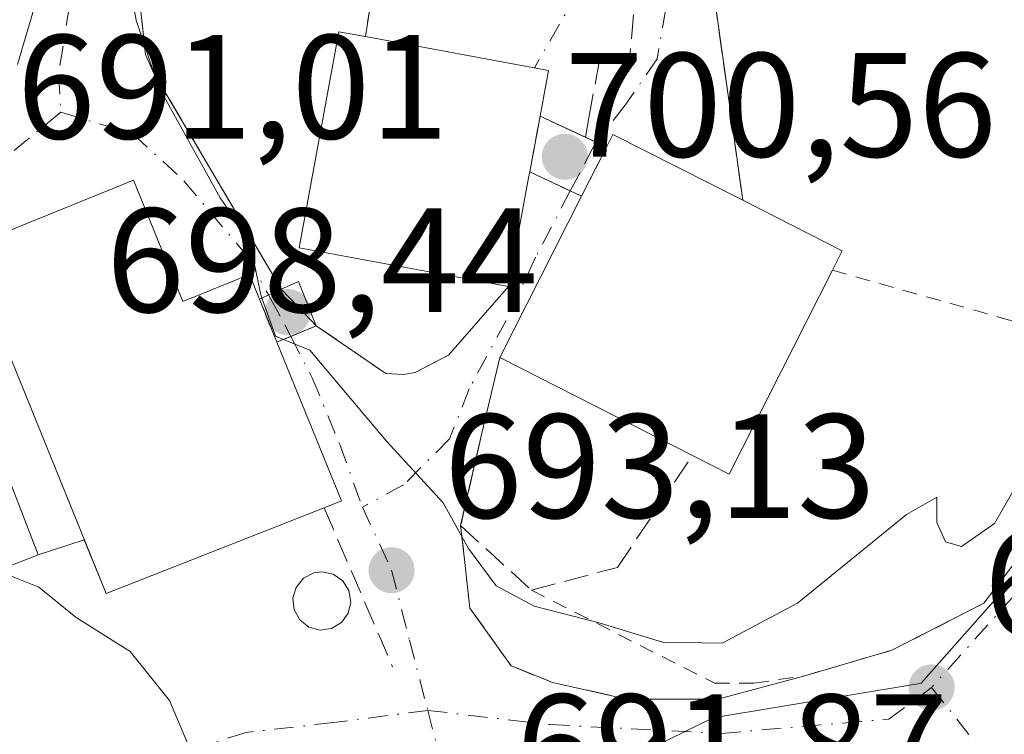
# Model space of a CAD drawing. Units: metres. Extents: x 593331 to 596774, y 4763769 to 4766130.
# Drawn here: x 595635 to 595701, y 4764372 to 4764420 of the extents above; entities that cross this region are included whole.
import ezdxf

# ---------------------------------------------------------------- set-up
doc = ezdxf.new("R2010")
doc.units = ezdxf.units.M
doc.header["$MEASUREMENT"] = 0
for name, pattern in [('DGN Style 2', [1.6480167562047852, 0.988810053722871, -0.6592067024819142]), ('DGN Style 3', [2.307223458686699, 1.648016756204785, -0.6592067024819142]), ('DGN Style 4', [2.6384748266838614, 1.318413404963828, -0.6592067024819142, 0.001648016756204785, -0.6592067024819142])]:
    doc.linetypes.add(name, pattern=pattern)
for name, color, linetype, lineweight in [('Alambrada', 7, 'DGN Style 2', 0), ('Curva de nivel normal', 30, 'Continuous', 0), ('Depósito genérico Cxs', 203, 'Continuous', 0), ('Edificación Cxs', 1, 'Continuous', 13), ('Muro lineal', 1, 'DGN Style 3', 13), ('Núcleo urbano CxS', 7, 'Continuous', 0), ('Obra de contención lineal', 1, 'DGN Style 3', 13), ('Pasarela Cxs', 142, 'Continuous', 13), ('Punto de cota en terreno', 7, 'Continuous', 0), ('Rótulo de punto de cota en construcción', 7, 'Continuous', 0), ('Rótulo de punto de cota en terreno', 7, 'Continuous', 0), ('Vía urbana Cxs', 4, 'Continuous', 0), ('Vía urbana eje', 4, 'DGN Style 4', 0), ('Vía urbana eje oculto', 142, 'DGN Style 3', 0), ('Vía urbana oculto Cxs', 4, 'DGN Style 3', 0)]:
    doc.layers.add(name, color=color, linetype=linetype, lineweight=lineweight)
doc.styles.add('Style-Arial', font='txt')

# ---------------------------------------------------------------- blocks, each defined once
blk = doc.blocks.new('5PATER')
at = {"layer": 'Punto de cota en terreno', "linetype": 'Continuous', "lineweight": 0}
h = blk.add_hatch(color=51, dxfattribs=at)
edge = h.paths.add_edge_path()
edge.add_ellipse((0, 0), major_axis=(-0.1095731443231308, -0.1110710700762829), ratio=0.9994222409660322, start_angle=0, end_angle=360)
blk = doc.blocks.new('*U19')
at = {"layer": 'Vía urbana Cxs', "color": 4, "linetype": 'Continuous', "lineweight": 0}
blk.add_polyline3d([(595627.0401, 4764380.550100001, 696.0329000000056), (595635.9600999998, 4764384.020099999, 694.7670000000071), (595639.0739000002, 4764385.046900001, 696.2670999999973), (595640.5500999996, 4764381.4101, 694.5446999999986), (595655.2600999996, 4764387.210100001, 696.6128999999928), (595656.4401000004, 4764387.670100001, 695.9116000000067), (595652.0800999999, 4764398.380100001, 698.2997000000032), (595653.0116999998, 4764398.770400001, 698.2287000000069), (595654.7301000003, 4764399.4901, 698.818299999999), (595659.4200999998, 4764396.270099999, 696.6784999999945), (595660.6201, 4764396.210100001, 696.8258999999962), (595661.4200999998, 4764396.3301, 696.9731999999931), (595663.6601, 4764397.5101, 698.5592000000033), (595667.7100999998, 4764402.1501, 704.7838999999949), (595669.0701000001, 4764409.4901, 706.1956000000064), (595669.1431, 4764409.881300001, 706.1445999999996), (595670.4709000001, 4764409.258099999, 705.2526000000071), (595671.8855, 4764408.5942, 704.5215000000027), (595672.6401000004, 4764408.2401, 704.3374000000041), (595667.1201, 4764397.340100001, 701.5678000000045), (595665.9200999998, 4764392.2301, 697.2118000000046), (595664.4801000003, 4764386.0001, 695.9835000000021), (595664.7379999999, 4764383.7202, 696.3625000000029), (595665.1101000002, 4764380.4301, 696.4639000000025), (595667.9001000002, 4764376.520099999, 696.7835999999952), (595669.6566000005, 4764375.8213, 695.9946000000054), (595670.6901000004, 4764375.4101, 695.6114999999991), (595675.7100999998, 4764374.290100001, 694.4455000000017), (595681.8400999998, 4764374.290100001, 693.888300000006), (595687.7100999998, 4764375.860099999, 694.6144999999962), (595693.6001000004, 4764377.5801, 694.2770000000019), (595699.8101000005, 4764380.7601, 694.5334000000003), (595703.0301000001, 4764384.970100001, 693.9529999999941)], dxfattribs=at)
blk.add_polyline3d([(595655.8800999997, 4764382.720100001, 694.039499999999), (595655.1201, 4764382.880100001, 694.1429000000062), (595654.5701000001, 4764382.800100001, 694.1083999999975), (595653.8701, 4764382.440099999, 693.872000000003), (595653.3701, 4764381.8301, 693.6490999999951), (595653.1501000002, 4764381.090100001, 693.3650000000052), (595653.2301000003, 4764380.3101, 693.0993000000017), (595653.6201, 4764379.630100001, 692.9575000000041), (595654.2301000003, 4764379.1501, 692.9817999999941), (595654.9901000002, 4764378.940099999, 693.1607999999978), (595655.7701000003, 4764379.0601, 693.421199999997), (595656.4401000004, 4764379.460100001, 693.6606999999931), (595656.8901000004, 4764380.0801, 693.8173999999999), (595657.0701000001, 4764380.840100001, 693.8892999999953), (595656.9401000004, 4764381.620100001, 693.9106000000029), (595656.5301000001, 4764382.270099999, 693.928700000004)], close=True, dxfattribs=at)
blk = doc.blocks.new('*U21')
at = {"layer": 'Vía urbana Cxs', "color": 4, "linetype": 'Continuous', "lineweight": 0}
for points in [[(595680.6201, 4764428.7401, 702.1294000000053), (595683.5301000001, 4764407.970100001, 702.3003000000026), (595674.7600999996, 4764412.4101, 701.9030999999959), (595674.3268999998, 4764411.558300001, 702.5985999999976), (595673.6158999996, 4764411.891100001, 702.5537999999942), (595672.9061000004, 4764412.2237, 702.5739000000032), (595669.8469000002, 4764413.656099999, 704.8328000000038), (595670.4200999998, 4764416.7301, 703.0317000000068), (595658.0500999996, 4764419.030099999, 703.931500000006), (595658.4600999998, 4764421.630100001, 702.0498999999982)], [(595642.6601, 4764422.8301, 696.6349999999948), (595643.2100999998, 4764417.8101, 695.9848000000056), (595643.6901000004, 4764416.690099999, 695.8987000000052), (595644.7180000005, 4764414.946900001, 695.9128000000055), (595651.2222999996, 4764403.9166, 698.5871999999945), (595652.3701, 4764401.970100001, 698.6998000000021), (595650.8901000004, 4764401.300100001, 698.4133000000002), (595650.2200999996, 4764402.960100001, 698.0503000000026), (595645.7301000003, 4764401.130100001, 699.0963999999949), (595642.3901000004, 4764409.3301, 696.1508999999933), (595631.0800999999, 4764404.7401, 693.8714000000036)], [(595634.5601000005, 4764417.130100001, 692.2785000000003), (595638.4401000004, 4764430.280099999, 695.0932999999932), (595638.7200999996, 4764432.790100001, 695.5779999999941), (595638.7200999996, 4764435.020099999, 695.6272000000026), (595636.7701000003, 4764440.590100001, 695.8274999999994), (595640.5301000001, 4764442.5801, 696.3031999999948), (595644.7100999998, 4764452.0601, 699.2831000000006), (595645.3701, 4764453.960100001, 699.9339000000036), (595647.2987000003, 4764459.523200001, 700.1959999999963), (595647.9700999996, 4764461.460100001, 699.8150000000023), (595649.7301000003, 4764466.5601, 699.8573000000034), (595651.6801000005, 4764473.2501, 698.8549000000058), (595654.4700999996, 4764488.5801, 698.8071999999956), (595655.0301000001, 4764495.270099999, 698.9228000000003), (595648.6201, 4764490.530099999, 697.1640999999945), (595644.1601, 4764486.9101, 696.0145000000048), (595641.5361000003, 4764484.104900001, 695.6040999999968), (595639.7724000001, 4764481.934599999, 694.9036999999954), (595637.7401000002, 4764478.550100001, 694.0179000000062), (595634.4001000002, 4764470.1801, 693.1315000000031)]]:
    blk.add_polyline3d(points, dxfattribs=at)

msp = doc.modelspace()

# ---------------------------------------------------------------- linework, layer by layer
at = {"layer": 'Alambrada', "color": 7, "linetype": 'DGN Style 2', "lineweight": 0}
for points in [[(595689.5800999999, 4764403.2401, 700.2473000000027), (595701.1401000004, 4764399.9901, 695.449299999993), (595703.6201, 4764399.2601, 695.6775000000052), (595709.3201000001, 4764397.590100001, 698.1576999999961)], [(595669.2600999996, 4764381.640100001, 697.7266999999993), (595681.6401000004, 4764375.350099999, 694.3592000000062), (595684.3000999996, 4764375.360099999, 694.3215999999958), (595687.7100999998, 4764375.860099999, 694.6144999999962), (595693.6001000004, 4764377.5801, 694.2770000000019), (595699.8101000005, 4764380.7601, 694.5334000000003), (595703.0301000001, 4764384.970100001, 693.9529999999941), (595706.9401000004, 4764391.920100001, 694.1628000000055), (595709.3201000001, 4764397.590100001, 698.1576999999961)]]:
    msp.add_polyline3d(points, dxfattribs=at)
at = {"layer": 'Curva de nivel normal', "color": 30, "linetype": 'Continuous', "lineweight": 0, "flags": 128}
for points, elevation in [([(595637.8153999997, 4764456.5427), (595637.5599999996, 4764450.119999999), (595636.29, 4764442.449999999), (595637.0099999999, 4764439.26), (595639.8499999996, 4764436.100000001), (595641.8499999996, 4764434.57), (595642.2699999996, 4764430.810000001), (595641.8600000005, 4764424.02), (595642.5800000001, 4764420.140000001), (595644.0800000001, 4764415.640000001), (595648.2400000002, 4764408.130000001), (595650.2199999997, 4764405.26), (595650.9900000002, 4764401.58), (595651.0610999997, 4764401.377499999)], 695), ([(595651.0610999997, 4764401.377499999), (595651.9699999997, 4764398.789999999), (595652.5235000001, 4764398.5658)], 695), ([(595652.5235000001, 4764398.5658), (595654.29, 4764397.850000001), (595659.4800000006, 4764391.699999999), (595663.2999999998, 4764387.529999999), (595665.0099999999, 4764384.449999999), (595666.8700000001, 4764381.939999999), (595669.4400000004, 4764380.550000001), (595673.8399999999, 4764379.439999999), (595678.0999999996, 4764378.119999999), (595682.1399999997, 4764378.050000001), (595687.2199999997, 4764380.76), (595694.5899999999, 4764386.76), (595696.6200000001, 4764387.92), (595696.6399999997, 4764386.199999999), (595697.2199999997, 4764384.9), (595698.2999999998, 4764384.59), (595700.5199999996, 4764386.15), (595703.8200000003, 4764391.859999999)], 695.0000000000001), ([(595653.7159000002, 4764332.6435), (595652.7599999999, 4764335.42), (595650.2400000002, 4764338.970000001), (595648.1399999997, 4764339.91), (595646.0300000003, 4764339.52), (595643.0499999998, 4764338.050000001), (595640.3899999997, 4764338.15), (595636.3099999996, 4764343.550000001), (595635.0999999996, 4764346.359999999), (595634.2100000001, 4764347.859999999), (595635, 4764350.359999999), (595637.9600000001, 4764355.74), (595638.6200000001, 4764361.24), (595640.2999999998, 4764364.08), (595645.29, 4764367.359999999), (595646.54, 4764370.140000001), (595644.8200000003, 4764374.180000001), (595642.1799999997, 4764377.49), (595638.5199999996, 4764379.789999999), (595636.0099999999, 4764381.84), (595633.29, 4764382.92), (595633.1955000004, 4764382.944599999)], 690)]:
    msp.add_lwpolyline(points, dxfattribs=dict(at, elevation=elevation))
at = {"layer": 'Depósito genérico Cxs', "color": 203, "linetype": 'Continuous', "lineweight": 0, "elevation": 694.1429000000061, "flags": 128}
msp.add_lwpolyline([(595655.7701000003, 4764379.0601), (595654.9901000002, 4764378.940099999), (595654.2301000003, 4764379.1501), (595653.6201, 4764379.630100001), (595653.2301000003, 4764380.3101), (595653.1501000002, 4764381.090100001), (595653.3701, 4764381.8301), (595653.8701, 4764382.440099999), (595654.5701000001, 4764382.800100001), (595655.1201, 4764382.880100001), (595655.8800999997, 4764382.720100001), (595656.5301000001, 4764382.270099999), (595656.9401000004, 4764381.620100001), (595657.0701000001, 4764380.840100001), (595656.8901000004, 4764380.0801), (595656.4401000004, 4764379.460100001)], close=True, dxfattribs=at)
at = {"layer": 'Depósito genérico Cxs', "color": 203, "linetype": 'Continuous', "lineweight": 0}
msp.add_polyline3d([(595655.7701000003, 4764379.0601, 693.421199999997), (595654.9901000002, 4764378.940099999, 693.1607999999978), (595654.2301000003, 4764379.1501, 692.9817999999941), (595653.6201, 4764379.630100001, 692.9575000000041), (595653.2301000003, 4764380.3101, 693.0993000000017), (595653.1501000002, 4764381.090100001, 693.3650000000052), (595653.3701, 4764381.8301, 693.6490999999951), (595653.8701, 4764382.440099999, 693.872000000003), (595654.5701000001, 4764382.800100001, 694.1083999999975), (595655.1201, 4764382.880100001, 694.1429000000062), (595655.8800999997, 4764382.720100001, 694.039499999999), (595656.5301000001, 4764382.270099999, 693.928700000004), (595656.9401000004, 4764381.620100001, 693.9106000000029), (595657.0701000001, 4764380.840100001, 693.8892999999953), (595656.8901000004, 4764380.0801, 693.8173999999999), (595656.4401000004, 4764379.460100001, 693.6606999999931), (595655.7701000003, 4764379.0601, 693.421199999997)], dxfattribs=at)
at = {"layer": 'Edificación Cxs', "color": 1, "linetype": 'Continuous', "lineweight": 13, "flags": 128}
for points, elevation in [([(595669.0701000001, 4764409.4901), (595667.7100999998, 4764402.1501), (595665.2801000001, 4764402.590100001), (595653.5701000001, 4764404.7601), (595656.2600999996, 4764419.350099999), (595658.0500999996, 4764419.030099999), (595670.4200999998, 4764416.7301), (595669.8469000002, 4764413.656099999), (595669.1431, 4764409.881300001)], 706.1956000000062), ([(595689.5800999999, 4764403.2401), (595682.6001000004, 4764389.4801), (595680.1401000004, 4764390.7301), (595667.1201, 4764397.340100001), (595672.6401000004, 4764408.2401), (595674.3268999998, 4764411.558300001), (595674.7600999996, 4764412.4101), (595683.5301000001, 4764407.970100001), (595690.2500999998, 4764404.550100001)], 704.337400000004), ([(595642.3901000004, 4764409.3301), (595645.7301000003, 4764401.130100001), (595650.2200999996, 4764402.960100001), (595650.8901000004, 4764401.300100001), (595652.0800999999, 4764398.380100001), (595656.4401000004, 4764387.670100001), (595655.2600999996, 4764387.210100001), (595640.5500999996, 4764381.4101), (595631.0800999999, 4764404.7401)], 699.096399999995), ([(595627.0401, 4764380.550100001), (595628.2200999996, 4764377.0001), (595627.6558999997, 4764376.812100001), (595624.6880999999, 4764375.822699999), (595623.8701, 4764375.550100001), (595622.7600999996, 4764378.890100001), (595622.2100999998, 4764378.6801), (595620.8300999999, 4764378.1501), (595614.7301000003, 4764393.860099999), (595622.1401000004, 4764396.7501), (595629.8701, 4764399.7501), (595635.9600999998, 4764384.020099999)], 696.032900000006)]:
    msp.add_lwpolyline(points, close=True, dxfattribs=dict(at, elevation=elevation))
at = {"layer": 'Edificación Cxs', "color": 1, "linetype": 'Continuous', "lineweight": 13, "extrusion": (0.151869531192118, 0.4784334016121583, 0.8648913953308274), "elevation": 2370528.336393193, "flags": 128}
msp.add_lwpolyline([(873751.3333581382, -4083093.400396237), (873738.8472374703, -4083095.192972791), (873738.4635230645, -4083091.604831391)], dxfattribs=at)
at = {"layer": 'Edificación Cxs', "color": 1, "linetype": 'Continuous', "lineweight": 13, "extrusion": (0.0592540714912757, 0.3178065770307419, 0.9463022427362783), "elevation": 1550124.844156467, "flags": 128}
msp.add_lwpolyline([(287683.0450996693, -4535281.157414812), (287683.0450996693, -4535285.215156635)], dxfattribs=at)
at = {"layer": 'Edificación Cxs', "color": 1, "linetype": 'Continuous', "lineweight": 13, "extrusion": (0.2365367530754833, 0.5395033838065201, 0.8080757781952276), "elevation": 2711882.781635548, "flags": 128}
msp.add_lwpolyline([(1367542.795274868, -3718866.006727808), (1367542.740560841, -3718867.187385296), (1367532.92579527, -3718866.513111889)], dxfattribs=at)
at = {"layer": 'Edificación Cxs', "color": 1, "linetype": 'Continuous', "lineweight": 13, "extrusion": (0.1917885694499847, 0.3772781784448656, 0.9060233554923697), "elevation": 1912388.611832457, "flags": 128}
msp.add_lwpolyline([(1628023.791946893, -4092279.832125802), (1628023.791946892, -4092275.723698983)], dxfattribs=at)
at = {"layer": 'Edificación Cxs', "color": 1, "linetype": 'Continuous', "lineweight": 13, "extrusion": (-0.1921590469798892, -0.14914628738341, 0.9699640640887301), "elevation": -824374.505456458, "flags": 128}
msp.add_lwpolyline([(-3398492.190918695, 3290123.380024427), (-3398505.395765489, 3290116.954490196), (-3398510.621891764, 3290128.340388857)], dxfattribs=at)
at = {"layer": 'Edificación Cxs', "color": 1, "linetype": 'Continuous', "lineweight": 13, "extrusion": (0.5782289241664509, 0.4419204494249138, 0.6858262372039954), "elevation": 2450412.414115767, "flags": 128}
msp.add_lwpolyline([(3423732.439963376, -2308236.956445394), (3423725.642101274, -2308241.713473336), (3423725.008115054, -2308239.777409682)], dxfattribs=at)
at = {"layer": 'Edificación Cxs', "color": 1, "linetype": 'Continuous', "lineweight": 13, "extrusion": (0.5170492166275462, -0.1982332946982519, 0.8326846152403183), "elevation": -635879.435658579, "flags": 128}
msp.add_lwpolyline([(4661901.520126044, 957453.0591179852), (4661886.173302637, 957454.970458325), (4661886.459818795, 957458.2663646496)], dxfattribs=at)
at = {"layer": 'Edificación Cxs', "color": 1, "linetype": 'Continuous', "lineweight": 13, "extrusion": (0.01358776500949128, -0.0333414065912714, 0.9993516514463577), "elevation": -150060.3161034959, "flags": 128}
msp.add_lwpolyline([(2349677.018169535, 4184590.018659687), (2349677.018169535, 4184593.173878373)], dxfattribs=at)
at = {"layer": 'Edificación Cxs', "color": 1, "linetype": 'Continuous', "lineweight": 13, "extrusion": (0.5067809071699807, 0.01411013069211531, 0.8619594052737187), "elevation": 369693.2913173923, "flags": 128}
msp.add_lwpolyline([(4745974.622663245, -627172.6746605252), (4745963.795465112, -627177.3851278293), (4745963.368484925, -627176.0018311833)], dxfattribs=at)
at = {"layer": 'Edificación Cxs', "color": 1, "linetype": 'Continuous', "lineweight": 13}
for points in [[(595669.1431, 4764409.881300001, 706.1445999999996), (595669.0701000001, 4764409.4901, 706.1956000000064), (595667.7100999998, 4764402.1501, 704.7838999999949), (595665.2801000001, 4764402.590100001, 705.1717999999966), (595653.5701000001, 4764404.7601, 700.8396000000066), (595656.2600999996, 4764419.350099999, 702.5062000000034), (595658.0500999996, 4764419.030099999, 703.931500000006)], [(595655.2600999996, 4764387.210100001, 696.6128999999928), (595640.5500999996, 4764381.4101, 694.5446999999986), (595631.0800999999, 4764404.7401, 693.8714000000036), (595642.3901000004, 4764409.3301, 696.1508999999933), (595645.7301000003, 4764401.130100001, 699.0963999999949), (595650.2200999996, 4764402.960100001, 698.0503000000026), (595650.8901000004, 4764401.300100001, 698.4133000000002)], [(595622.1401000004, 4764396.7501, 694.8938000000053), (595629.8701, 4764399.7501, 694.9514999999956), (595635.9600999998, 4764384.020099999, 694.7670000000071), (595627.0401, 4764380.550100001, 696.0329000000056)]]:
    msp.add_polyline3d(points, dxfattribs=at)
at = {"layer": 'Muro lineal', "color": 1, "linetype": 'DGN Style 3', "lineweight": 13, "extrusion": (0.640973885857095, 0.09607024213196379, 0.761526746888093), "elevation": 840070.2347950315, "flags": 128}
msp.add_lwpolyline([(4623507.500347812, -985961.8009406601), (4623503.172621716, -985960.2055902812), (4623482.200719574, -985959.9419100301)], dxfattribs=at)
at = {"layer": 'Muro lineal', "color": 1, "linetype": 'DGN Style 3', "lineweight": 13, "extrusion": (-0.04248332744953511, -0.1837993959137324, 0.9820452886453673), "elevation": -900313.5905592191, "flags": 128}
msp.add_lwpolyline([(-492586.8629102298, 4690527.189757327), (-492586.8629102297, 4690520.678596071)], dxfattribs=at)
at = {"layer": 'Muro lineal', "color": 1, "linetype": 'DGN Style 3', "lineweight": 13, "extrusion": (0.09316423402581402, -0.2167782501638154, 0.9717652060833922), "elevation": -976644.8122793481, "flags": 128}
msp.add_lwpolyline([(2428462.318100599, 4025285.93296577), (2428462.318100599, 4025273.892277209)], dxfattribs=at)
at = {"layer": 'Muro lineal', "color": 1, "linetype": 'DGN Style 3', "lineweight": 13}
for points in [[(595645.4700999996, 4764436.460100001, 702.2268999999943), (595650.1001000004, 4764429.5701, 702.0204999999987), (595658.4600999998, 4764421.630100001, 702.0498999999982), (595658.0500999996, 4764419.030099999, 703.931500000006)], [(595677.4401000004, 4764434.300100001, 702.8058000000019), (595675.8501000004, 4764417.190099999, 700.7084999999935), (595673.8501000004, 4764417.4301, 701.3684000000068), (595673.1901000004, 4764413.790100001, 702.1561999999976), (595673.1420999998, 4764413.5255, 702.2127000000038), (595672.9061000004, 4764412.2237, 702.5739000000032)], [(595664.4801000003, 4764386.0001, 695.9835000000021), (595669.2600999996, 4764381.640100001, 697.7266999999993), (595675.0701000001, 4764383.1801, 697.2283000000025), (595680.1401000004, 4764390.7301, 703.130799999999)], [(595664.4801000003, 4764386.0001, 695.9835000000021), (595665.1101000002, 4764380.4301, 696.4639000000025), (595667.9001000002, 4764376.520099999, 696.7835999999952), (595670.6901000004, 4764375.4101, 695.6114999999991), (595675.7100999998, 4764374.290100001, 694.4455000000017), (595681.8400999998, 4764374.290100001, 693.888300000006)]]:
    msp.add_polyline3d(points, dxfattribs=at)
at = {"layer": 'Núcleo urbano CxS', "color": 7, "linetype": 'Continuous', "lineweight": 0}
for points in [[(595722.4801000003, 4764298.760700001, 695.6665999999968), (595721.0824999996, 4764312.933900001, 696.1362999999983), (595718.3022999996, 4764341.125299999, 694.2477000000072), (595725.4622999998, 4764354.2489, 697.8141000000032), (595729.0418999996, 4764363.796900001, 698.0920999999944), (595726.6540999999, 4764396.015699999, 697.8209000000061), (595711.0362999998, 4764397.715700001, 693.8282000000036), (595703.9013, 4764384.7597, 693.965400000001), (595695.5740999999, 4764375.351100001, 692.8539000000019), (595695.3406999996, 4764375.3145, 692.867499999993), (595681.4962999999, 4764373.012499999, 693.5216999999975), (595663.8793000003, 4764364.332900001, 691.8243999999977), (595662.5356999999, 4764347.666300001, 690.8660999999993), (595638.3570999998, 4764328.312700001, 686.988200000007), (595631.1032999996, 4764336.377699999, 685.0060999999987), (595609.7259000001, 4764327.3619, 681.8804999999993), (595606.3262999998, 4764325.928500001, 682.937300000005), (595609.6602999996, 4764318.4001, 683.5274000000063), (595584.5768999998, 4764299.1569, 688.2516000000032), (595586.6776999999, 4764291.390900001, 685.7703000000038), (595574.4433000004, 4764274.8389, 681.7924999999959)], [(595722.4801000003, 4764298.760700001, 695.6665999999968), (595721.0824999996, 4764312.933900001, 696.1362999999983), (595718.3022999996, 4764341.125299999, 694.2477000000072), (595725.4622999998, 4764354.2489, 697.8141000000032), (595729.0418999996, 4764363.796900001, 698.0920999999944), (595726.6540999999, 4764396.015699999, 697.8209000000061), (595711.0362999998, 4764397.715700001, 693.8282000000036), (595703.9013, 4764384.7597, 693.965400000001), (595695.5740999999, 4764375.351100001, 692.8539000000019), (595695.3406999996, 4764375.3145, 692.867499999993), (595681.4962999999, 4764373.012499999, 693.5216999999975), (595663.8793000003, 4764364.332900001, 691.8243999999977), (595662.5356999999, 4764347.666300001, 690.8660999999993), (595638.3570999998, 4764328.312700001, 686.988200000007), (595631.1032999996, 4764336.377699999, 685.0060999999987), (595609.7259000001, 4764327.3619, 681.8804999999993), (595606.3262999998, 4764325.928500001, 682.937300000005), (595609.6602999996, 4764318.4001, 683.5274000000063), (595584.5768999998, 4764299.1569, 688.2516000000032), (595586.6776999999, 4764291.390900001, 685.7703000000038), (595574.4433000004, 4764274.8389, 681.7924999999959)], [(595631.1032999996, 4764336.377699999, 685.0060999999987), (595638.3570999998, 4764328.312700001, 686.988200000007), (595662.5356999999, 4764347.666300001, 690.8660999999993), (595663.8793000003, 4764364.332900001, 691.8243999999977), (595681.4962999999, 4764373.012499999, 693.5216999999975), (595695.3406999996, 4764375.3145, 692.867499999993), (595695.5740999999, 4764375.351100001, 692.8539000000019), (595703.9013, 4764384.7597, 693.965400000001), (595711.0362999998, 4764397.715700001, 693.8282000000036), (595726.6540999999, 4764396.015699999, 697.8209000000061), (595729.0418999996, 4764363.796900001, 698.0920999999944), (595725.4622999998, 4764354.2489, 697.8141000000032), (595718.3022999996, 4764341.125299999, 694.2477000000072), (595721.0824999996, 4764312.933900001, 696.1362999999983), (595722.4801000003, 4764298.760700001, 695.6665999999968), (595709.3277000004, 4764295.4265, 694.6269999999931), (595688.9256999996, 4764282.249299999, 691.774900000004), (595662.5762999998, 4764269.0767, 690.4562000000005), (595642.5998999998, 4764265.250499999, 689.5258999999933), (595627.3013000004, 4764258.451300001, 681.9429999999993)], [(595772.5862999996, 4764304.131100001, 695.5510000000068), (595725.0585000003, 4764299.036900001, 695.9919999999984), (595722.4801000003, 4764298.760700001, 695.6665999999968), (595721.0824999996, 4764312.933900001, 696.1362999999983), (595718.3022999996, 4764341.125299999, 694.2477000000072), (595725.4622999998, 4764354.2489, 697.8141000000032), (595729.0418999996, 4764363.796900001, 698.0920999999944), (595726.6540999999, 4764396.015699999, 697.8209000000061), (595711.0362999998, 4764397.715700001, 693.8282000000036), (595703.9013, 4764384.7597, 693.965400000001), (595695.5740999999, 4764375.351100001, 692.8539000000019), (595695.3406999996, 4764375.3145, 692.867499999993), (595681.4962999999, 4764373.012499999, 693.5216999999975), (595663.8793000003, 4764364.332900001, 691.8243999999977), (595662.5356999999, 4764347.666300001, 690.8660999999993), (595638.3570999998, 4764328.312700001, 686.988200000007), (595631.1032999996, 4764336.377699999, 685.0060999999987)]]:
    msp.add_polyline3d(points, dxfattribs=at)
at = {"layer": 'Obra de contención lineal', "color": 1, "linetype": 'DGN Style 3', "lineweight": 13}
for points in [[(595651.0301000001, 4764457.4001, 699.0997000000061), (595643.7701000003, 4764430.0801, 697.488200000007), (595642.6601, 4764422.8301, 696.6349999999948), (595643.2100999998, 4764417.8101, 695.9848000000056), (595643.6901000004, 4764416.690099999, 695.8987000000052), (595652.3701, 4764401.970100001, 698.6998000000021)], [(595654.7301000003, 4764399.4901, 698.818299999999), (595659.4200999998, 4764396.270099999, 696.6784999999945), (595660.6201, 4764396.210100001, 696.8258999999962), (595661.4200999998, 4764396.3301, 696.9731999999931), (595663.6601, 4764397.5101, 698.5592000000033)]]:
    msp.add_polyline3d(points, dxfattribs=at)
at = {"layer": 'Pasarela Cxs', "color": 142, "linetype": 'Continuous', "lineweight": 13, "extrusion": (0.0592540714912757, 0.3178065770307419, 0.9463022427362783), "elevation": 1550124.844156467, "flags": 128}
msp.add_lwpolyline([(287683.0450996693, -4535281.157414812), (287683.0450996693, -4535285.215156635)], dxfattribs=at)
at = {"layer": 'Pasarela Cxs', "color": 142, "linetype": 'Continuous', "lineweight": 13, "extrusion": (0.5034295137949337, -0.235719284503562, 0.8312611764982925), "elevation": -822600.4965451597, "flags": 128}
msp.add_lwpolyline([(4567438.917058654, 1231377.566690668), (4567438.917058654, 1231373.503058844)], dxfattribs=at)
at = {"layer": 'Pasarela Cxs', "color": 142, "linetype": 'Continuous', "lineweight": 13, "extrusion": (-0.0142557027788549, 0.006676340535522439, 0.999876093031199), "elevation": 24019.58940044626, "flags": 128}
msp.add_lwpolyline([(595622.3884025316, 4764358.044036193), (595623.80941027, 4764357.378621363)], dxfattribs=at)
at = {"layer": 'Pasarela Cxs', "color": 142, "linetype": 'Continuous', "lineweight": 13, "extrusion": (0.1917885694499847, 0.3772781784448656, 0.9060233554923697), "elevation": 1912388.611832457, "flags": 128}
msp.add_lwpolyline([(1628023.791946893, -4092279.832125802), (1628023.791946892, -4092275.723698983)], dxfattribs=at)
at = {"layer": 'Pasarela Cxs', "color": 142, "linetype": 'Continuous', "lineweight": 13, "extrusion": (0.3836027572560479, -0.1800311253739248, 0.9057801711906459), "elevation": -628602.1351909058, "flags": 128}
msp.add_lwpolyline([(4566110.558247711, 1345327.467228661), (4566110.558247711, 1345331.732028573)], dxfattribs=at)
at = {"layer": 'Pasarela Cxs', "color": 142, "linetype": 'Continuous', "lineweight": 13, "extrusion": (-0.4978917384014085, -0.4380359460590888, 0.7484840190623594), "elevation": -2383026.752776126, "flags": 128}
msp.add_lwpolyline([(-3183639.036007938, 2690716.326712952), (-3183638.652692207, 2690717.940368139), (-3183635.615173028, 2690716.505404794)], dxfattribs=at)
at = {"layer": 'Pasarela Cxs', "color": 142, "linetype": 'Continuous', "lineweight": 13, "extrusion": (-0.1582148300274721, -0.07162428118416178, 0.9848035488889296), "elevation": -434799.8228290012, "flags": 128}
msp.add_lwpolyline([(-4094706.102728711, 2469544.748611926), (-4094706.102728712, 2469546.398273179)], dxfattribs=at)
at = {"layer": 'Pasarela Cxs', "color": 142, "linetype": 'Continuous', "lineweight": 13, "extrusion": (0.01358776500949128, -0.0333414065912714, 0.9993516514463577), "elevation": -150060.3161034959, "flags": 128}
msp.add_lwpolyline([(2349677.018169535, 4184590.018659687), (2349677.018169535, 4184593.173878373)], dxfattribs=at)
at = {"layer": 'Pasarela Cxs', "color": 142, "linetype": 'Continuous', "lineweight": 13, "extrusion": (-0.1638401044672963, -0.06862736445566775, 0.9840968981843274), "elevation": -423872.608504089, "flags": 128}
msp.add_lwpolyline([(-4164337.122961445, 2352219.353119047), (-4164337.122961446, 2352216.433607793)], dxfattribs=at)
at = {"layer": 'Pasarela Cxs', "color": 142, "linetype": 'Continuous', "lineweight": 13}
msp.add_polyline3d([(595652.0800999999, 4764398.380100001, 698.2997000000032), (595650.8901000004, 4764401.300100001, 698.4133000000002), (595652.3701, 4764401.970100001, 698.6998000000021), (595653.5301000001, 4764402.4801, 699.7698999999993), (595654.7301000003, 4764399.4901, 698.818299999999)], close=True, dxfattribs=at)
msp.add_3dface([(595674.3268999998, 4764411.558300001, 702.5985999999976), (595672.6401000004, 4764408.2401, 704.3374000000041), (595669.1431, 4764409.881300001, 706.1445999999996), (595669.8469000002, 4764413.656099999, 704.8328000000038)], dxfattribs=at)
at = {"layer": 'Vía urbana Cxs', "color": 4, "linetype": 'Continuous', "lineweight": 0, "extrusion": (0.640973885857095, 0.09607024213196379, 0.761526746888093), "elevation": 840070.2347950315, "flags": 128}
msp.add_lwpolyline([(4623507.500347812, -985961.8009406601), (4623503.172621716, -985960.2055902812), (4623482.200719574, -985959.9419100301)], dxfattribs=at)
at = {"layer": 'Vía urbana Cxs', "color": 4, "linetype": 'Continuous', "lineweight": 0, "extrusion": (-0.05691278124847499, -0.1928873900384019, 0.9795689817949202), "elevation": -952217.0701568815, "flags": 128}
msp.add_lwpolyline([(-777022.7048368932, 4641548.229362178), (-777022.7048368931, 4641562.225790258)], dxfattribs=at)
at = {"layer": 'Vía urbana Cxs', "color": 4, "linetype": 'Continuous', "lineweight": 0, "extrusion": (0.4204361865373849, 0.4874942582988721, 0.7652337951080923), "elevation": 2573601.792541211, "flags": 128}
msp.add_lwpolyline([(2660578.990266867, -3058167.907837423), (2660580.377852134, -3058170.830700007), (2660589.813180486, -3058171.4225424)], dxfattribs=at)
at = {"layer": 'Vía urbana Cxs', "color": 4, "linetype": 'Continuous', "lineweight": 0, "extrusion": (0.151869531192118, 0.4784334016121583, 0.8648913953308274), "elevation": 2370528.336393193, "flags": 128}
msp.add_lwpolyline([(873738.4635230645, -4083091.604831391), (873738.8472374703, -4083095.192972791), (873751.3333581382, -4083093.400396237)], dxfattribs=at)
at = {"layer": 'Vía urbana Cxs', "color": 4, "linetype": 'Continuous', "lineweight": 0, "extrusion": (0.5034295137949337, -0.235719284503562, 0.8312611764982925), "elevation": -822600.4965451597, "flags": 128}
msp.add_lwpolyline([(4567438.917058654, 1231373.503058844), (4567438.917058654, 1231377.566690668)], dxfattribs=at)
at = {"layer": 'Vía urbana Cxs', "color": 4, "linetype": 'Continuous', "lineweight": 0, "extrusion": (0.2365367530754833, 0.5395033838065201, 0.8080757781952276), "elevation": 2711882.781635548, "flags": 128}
msp.add_lwpolyline([(1367532.92579527, -3718866.513111889), (1367542.740560841, -3718867.187385296), (1367542.795274868, -3718866.006727808)], dxfattribs=at)
at = {"layer": 'Vía urbana Cxs', "color": 4, "linetype": 'Continuous', "lineweight": 0, "extrusion": (-0.4241869312123147, -0.905560555140002, 0.005052560064997339), "elevation": -4567136.890457634, "flags": 128}
msp.add_lwpolyline([(-1481600.855340629, 23778.63558086233), (-1481601.640373615, 23778.59078029048), (-1481602.424235075, 23778.61088054706)], dxfattribs=at)
at = {"layer": 'Vía urbana Cxs', "color": 4, "linetype": 'Continuous', "lineweight": 0, "extrusion": (0.9831175390176152, -0.182931002422439, 0.004019058181927547), "elevation": -285942.6554681463, "flags": 128}
msp.add_lwpolyline([(4792972.11820086, 1854.019042907782), (4792979.58313005, 1855.430754309406), (4792979.981082809, 1855.379753897497)], dxfattribs=at)
at = {"layer": 'Vía urbana Cxs', "color": 4, "linetype": 'Continuous', "lineweight": 0, "extrusion": (-0.424777046148695, -0.9052979773421721, 0.000182442762635554), "elevation": -4566237.079025832, "flags": 128}
msp.add_lwpolyline([(-1484553.910313651, 1539.221533163346), (-1484552.443537917, 1538.329533148509), (-1484550.880893891, 1537.598533135535), (-1484550.047342471, 1537.414333133274)], dxfattribs=at)
at = {"layer": 'Vía urbana Cxs', "color": 4, "linetype": 'Continuous', "lineweight": 0, "extrusion": (-0.09987862921318358, -0.1972241047698654, 0.9752573567649826), "elevation": -998464.206433884, "flags": 128}
msp.add_lwpolyline([(-1621103.584525813, 4407891.181199415), (-1621103.584525813, 4407878.653187435)], dxfattribs=at)
at = {"layer": 'Vía urbana Cxs', "color": 4, "linetype": 'Continuous', "lineweight": 0, "extrusion": (-0.1582148300274721, -0.07162428118416178, 0.9848035488889296), "elevation": -434799.8228290012, "flags": 128}
msp.add_lwpolyline([(-4094706.102728712, 2469546.398273179), (-4094706.102728711, 2469544.748611926)], dxfattribs=at)
at = {"layer": 'Vía urbana Cxs', "color": 4, "linetype": 'Continuous', "lineweight": 0, "extrusion": (-0.4674463930512175, -0.535543522028748, 0.703339893391844), "elevation": -2829491.727736127, "flags": 128}
msp.add_lwpolyline([(-2684232.486738896, 2800566.342367934), (-2684232.486738896, 2800575.099021981)], dxfattribs=at)
at = {"layer": 'Vía urbana Cxs', "color": 4, "linetype": 'Continuous', "lineweight": 0, "extrusion": (-0.3863947819738093, 0.9223334439987186, 0.0003009067549185755), "elevation": 4164207.321000161, "flags": 128}
msp.add_lwpolyline([(-2390328.61599475, -554.7384368846919), (-2390329.626050515, -554.8094368879026), (-2390331.489076714, -554.2198368612178)], dxfattribs=at)
at = {"layer": 'Vía urbana Cxs', "color": 4, "linetype": 'Continuous', "lineweight": 0, "extrusion": (0.5067809071699807, 0.01411013069211531, 0.8619594052737187), "elevation": 369693.2913173923, "flags": 128}
msp.add_lwpolyline([(4745963.368484925, -627176.0018311833), (4745963.795465112, -627177.3851278293), (4745974.622663245, -627172.6746605252)], dxfattribs=at)
at = {"layer": 'Vía urbana Cxs', "color": 4, "linetype": 'Continuous', "lineweight": 0, "extrusion": (-0.1459956796629369, -0.6216982691325235, 0.769530066779318), "elevation": -3048442.528335648, "flags": 128}
msp.add_lwpolyline([(-509318.5411009199, 3674492.427484774), (-509318.5411009199, 3674485.606426498)], dxfattribs=at)
at = {"layer": 'Vía urbana Cxs', "color": 4, "linetype": 'Continuous', "lineweight": 0, "extrusion": (-0.04248332744953511, -0.1837993959137324, 0.9820452886453673), "elevation": -900313.5905592191, "flags": 128}
msp.add_lwpolyline([(-492586.8629102298, 4690527.189757327), (-492586.8629102297, 4690520.678596071)], dxfattribs=at)
at = {"layer": 'Vía urbana Cxs', "color": 4, "linetype": 'Continuous', "lineweight": 0, "extrusion": (0.03614466029500068, -0.4157257273923941, 0.9087715241556725), "elevation": -1958515.519501718, "flags": 128}
msp.add_lwpolyline([(1006076.111253008, 4266869.93995664), (1006077.266897159, 4266865.812411481), (1006092.42398989, 4266870.768628909)], dxfattribs=at)
at = {"layer": 'Vía urbana Cxs', "color": 4, "linetype": 'Continuous', "lineweight": 0, "extrusion": (-0.3951185971745135, -0.130293460123319, 0.909343119188757), "elevation": -855483.1427255943, "flags": 128}
msp.add_lwpolyline([(-4338186.15794734, 1871477.283366297), (-4338186.157947341, 1871480.888968701)], dxfattribs=at)
at = {"layer": 'Vía urbana Cxs', "color": 4, "linetype": 'Continuous', "lineweight": 0, "extrusion": (0.1221992155936091, 0.04753713878115423, 0.9913665175629082), "elevation": 299960.200215081, "flags": 128}
msp.add_lwpolyline([(4224295.213102878, -2262619.701225616), (4224295.213102879, -2262629.355748017)], dxfattribs=at)
at = {"layer": 'Vía urbana Cxs', "color": 4, "linetype": 'Continuous', "lineweight": 0, "extrusion": (-0.1146388538649982, -0.03066149921468451, 0.992933938210608), "elevation": -213682.1567292241, "flags": 128}
msp.add_lwpolyline([(-4448680.629614151, 1793789.369982769), (-4448680.62961415, 1793795.489555175)], dxfattribs=at)
at = {"layer": 'Vía urbana Cxs', "color": 4, "linetype": 'Continuous', "lineweight": 0}
for points in [[(595649.5318999998, 4764451.7622, 702.9572000000044), (595648.9770000001, 4764449.673900001, 705.671199999997), (595646.6678999999, 4764440.9846, 705.1872000000003), (595643.7701000003, 4764430.0801, 697.488200000007), (595642.6601, 4764422.8301, 696.6349999999948), (595643.2100999998, 4764417.8101, 695.9848000000056), (595643.6901000004, 4764416.690099999, 695.8987000000052), (595644.7180000005, 4764414.946900001, 695.9128000000055), (595651.2222999996, 4764403.9166, 698.5871999999945), (595652.3701, 4764401.970100001, 698.6998000000021)], [(595650.8901000004, 4764401.300100001, 698.4133000000002), (595650.2200999996, 4764402.960100001, 698.0503000000026), (595645.7301000003, 4764401.130100001, 699.0963999999949), (595642.3901000004, 4764409.3301, 696.1508999999933), (595631.0800999999, 4764404.7401, 693.8714000000036), (595632.6611000003, 4764400.8452, 696.7409999999945)], [(595654.7301000003, 4764399.4901, 698.818299999999), (595659.4200999998, 4764396.270099999, 696.6784999999945), (595660.6201, 4764396.210100001, 696.8258999999962), (595661.4200999998, 4764396.3301, 696.9731999999931), (595663.6601, 4764397.5101, 698.5592000000033)], [(595687.7100999998, 4764375.860099999, 694.6144999999962), (595693.6001000004, 4764377.5801, 694.2770000000019), (595699.8101000005, 4764380.7601, 694.5334000000003), (595703.0301000001, 4764384.970100001, 693.9529999999941), (595706.9401000004, 4764391.920100001, 694.1628000000055), (595709.3201000001, 4764397.590100001, 698.1576999999961)], [(595664.4801000003, 4764386.0001, 695.9835000000021), (595664.7379999999, 4764383.7202, 696.3625000000029), (595665.1101000002, 4764380.4301, 696.4639000000025), (595667.9001000002, 4764376.520099999, 696.7835999999952), (595669.6566000005, 4764375.8213, 695.9946000000054), (595670.6901000004, 4764375.4101, 695.6114999999991), (595675.7100999998, 4764374.290100001, 694.4455000000017), (595681.8400999998, 4764374.290100001, 693.888300000006)], [(595655.8800999997, 4764382.720100001, 694.039499999999), (595655.1201, 4764382.880100001, 694.1429000000062), (595654.5701000001, 4764382.800100001, 694.1083999999975), (595653.8701, 4764382.440099999, 693.872000000003), (595653.3701, 4764381.8301, 693.6490999999951), (595653.1501000002, 4764381.090100001, 693.3650000000052), (595653.2301000003, 4764380.3101, 693.0993000000017), (595653.6201, 4764379.630100001, 692.9575000000041), (595654.2301000003, 4764379.1501, 692.9817999999941), (595654.9901000002, 4764378.940099999, 693.1607999999978), (595655.7701000003, 4764379.0601, 693.421199999997)], [(595655.7701000003, 4764379.0601, 693.421199999997), (595656.4401000004, 4764379.460100001, 693.6606999999931), (595656.8901000004, 4764380.0801, 693.8173999999999), (595657.0701000001, 4764380.840100001, 693.8892999999953), (595656.9401000004, 4764381.620100001, 693.9106000000029), (595656.5301000001, 4764382.270099999, 693.928700000004), (595655.8800999997, 4764382.720100001, 694.039499999999)]]:
    msp.add_polyline3d(points, dxfattribs=at)
at = {"layer": 'Vía urbana eje', "color": 4, "linetype": 'DGN Style 4', "lineweight": 0, "extrusion": (-0.04054689396580984, -0.03315239566773804, 0.9986274921366901), "elevation": -181411.4354514624, "flags": 128}
msp.add_lwpolyline([(-3311420.530144759, 3472176.309744438), (-3311420.530144759, 3472167.899229944)], dxfattribs=at)
at = {"layer": 'Vía urbana eje', "color": 4, "linetype": 'DGN Style 4', "lineweight": 0}
for points in [[(595652.3000999996, 4764465.360099999, 698.6364999999934), (595650.7600999996, 4764461.2601, 698.9793999999965), (595649.2301000003, 4764457.1801, 699.7504000000044), (595647.6901000004, 4764453.090100001, 699.8522999999988), (595646.1601, 4764448.9901, 701.3527000000031), (595644.4801000003, 4764444.5001, 700.2724000000017), (595642.7801000001, 4764440.0101, 697.1000000000058), (595641.1001000004, 4764435.520099999, 696.0978999999934), (595638.9139, 4764426.476700001, 694.7427000000025), (595637.3339000001, 4764416.4529, 692.645399999994), (595637.4823000003, 4764413.906500001, 692.499800000005)], [(595726.2015000005, 4764442.943700001, 698.2051999999967), (595724.5301000001, 4764442.8101, 698.2094999999972), (595722.1901000004, 4764440.040100001, 697.8752999999997), (595720.6601, 4764436.460100001, 697.0469000000012), (595719.1201, 4764432.890100001, 696.5516000000061), (595717.5800999999, 4764426.2501, 697.2041999999929), (595716.8201000001, 4764422.9301, 697.2304000000004), (595716.0100999996, 4764418.720100001, 697.3601000000053), (595715.1901000004, 4764414.5101, 696.9799000000058), (595714.3901000004, 4764410.300100001, 699.5231000000058), (595713.5800999999, 4764406.090100001, 703.5234000000055), (595712.7801000001, 4764401.860099999, 704.7007000000012), (595711.9801000003, 4764397.6601, 701.022100000002), (595710.1700999998, 4764394.360099999, 696.1232000000019), (595708.3501000004, 4764391.0801, 694.0111000000034), (595706.5301000001, 4764387.790100001, 693.4717999999993), (595704.7301000003, 4764384.4901, 693.561400000006), (595701.9101, 4764381.340100001, 694.073900000003), (595696.2801000001, 4764375.0701, 693.0356999999931)], [(595678.0100999996, 4764439.720100001, 702.2568000000028), (595676.4971000003, 4764435.443700001, 704.9630000000034), (595675.2402999997, 4764426.9769, 702.6812999999966), (595669.4593000002, 4764416.908700001, 703.4373999999953)], [(595678.0100999996, 4764439.720100001, 702.2568000000028), (595678.9641000004, 4764432.963300001, 701.8846000000049), (595678.8318999996, 4764428.635500001, 701.7375999999931), (595678.3290999997, 4764420.9089, 700.434500000003), (595677.7468999998, 4764417.522100001, 700.0412999999971), (595675.5859000003, 4764414.382300001, 701.2599000000046), (595673.6158999996, 4764411.891100001, 702.5537999999942)], [(595637.4823000003, 4764413.906500001, 692.499800000005), (595642.3532999996, 4764412.453700001, 694.0905000000057), (595645.7928999999, 4764409.278700001, 696.0890999999974), (595650.0301000001, 4764404.2601, 697.9729999999981), (595651.5071, 4764401.579100001, 698.4899000000005)], [(595671.8855, 4764408.5941, 704.5215999999928), (595669.5449000001, 4764404.134299999, 705.5016999999935), (595667.5601000005, 4764399.858100001, 703.443499999994), (595665.0538999997, 4764395.2269, 698.5011999999988), (595663.7308999998, 4764391.853499999, 696.3015000000014), (595660.6221000003, 4764388.7445, 695.3267999999953), (595657.8501000004, 4764387.2401, 695.0822000000044)], [(595653.0129000006, 4764398.768300001, 698.228099999993), (595654.4622999998, 4764395.9705, 697.3984999999957), (595656.3239000002, 4764391.473099999, 696.0194999999949), (595657.8501000004, 4764387.2401, 695.0822000000044)], [(595657.8501000004, 4764387.2401, 695.0822000000044), (595659.8201000001, 4764382.9901, 694.6122999999934), (595661.0301000001, 4764378.2601, 694.309699999998), (595662.2600999996, 4764373.520099999, 692.9088000000047)], [(595662.2600999996, 4764373.520099999, 692.9088000000047), (595670.5345000001, 4764372.5579, 693.7620000000024), (595682.0800999999, 4764371.970100001, 693.4391000000032), (595693.3838999998, 4764372.932499999, 692.4946000000054), (595696.2801000001, 4764375.0701, 693.0356999999931)], [(595696.2801000001, 4764375.0701, 693.0356999999931), (595701.8350999998, 4764368.046900001, 702.3129999999946), (595705.1425000001, 4764359.3817, 695.7023000000045), (595707.5100999996, 4764350.6801, 700.0454999999929), (595708.8819000004, 4764344.886299999, 698.2823000000062)], [(595662.2600999996, 4764373.520099999, 692.9088000000047), (595655.9259000003, 4764372.707699999, 691.9646999999968), (595650.0077000001, 4764372.033500001, 690.8245000000024), (595643.8000999996, 4764370.100099999, 690.0019999999931), (595640.0800999999, 4764367.880100001, 689.2574000000022), (595630.8000999996, 4764364.540100001, 688.3046000000032), (595626.1401000004, 4764362.850099999, 687.4164000000019), (595621.5100999996, 4764361.1801, 686.9958000000044)], [(595662.2600999996, 4764373.520099999, 692.9088000000047), (595663.4801000003, 4764368.800100001, 692.2431999999973)]]:
    msp.add_polyline3d(points, dxfattribs=at)
at = {"layer": 'Vía urbana eje oculto', "color": 142, "linetype": 'DGN Style 3', "lineweight": 0, "extrusion": (0.2171394263149984, 0.4137243925361658, 0.8841281561856144), "elevation": 2101118.790260755, "flags": 128}
msp.add_lwpolyline([(1686690.789901107, -3974270.024393443), (1686690.789901107, -3974265.812893711)], dxfattribs=at)
at = {"layer": 'Vía urbana eje oculto', "color": 142, "linetype": 'DGN Style 3', "lineweight": 0, "extrusion": (-0.8460946388317305, -0.4756732332022796, 0.2405386400458215), "elevation": -2770107.836363262, "flags": 128}
msp.add_lwpolyline([(-3861164.633283112, 687192.7403078082), (-3861162.901611579, 687192.6781838208), (-3861161.445208279, 687192.4705887386)], dxfattribs=at)
at = {"layer": 'Vía urbana oculto Cxs', "color": 4, "linetype": 'DGN Style 3', "lineweight": 0, "extrusion": (0.0592540714912757, 0.3178065770307419, 0.9463022427362783), "elevation": 1550124.844156467, "flags": 128}
msp.add_lwpolyline([(287683.0450996693, -4535281.157414812), (287683.0450996693, -4535285.215156635)], dxfattribs=at)
msp.add_lwpolyline([(287683.0450996693, -4535281.157414812), (287683.0450996693, -4535285.215156635)], dxfattribs=at)
at = {"layer": 'Vía urbana oculto Cxs', "color": 4, "linetype": 'DGN Style 3', "lineweight": 0, "extrusion": (0.5034295137949337, -0.235719284503562, 0.8312611764982925), "elevation": -822600.4965451597, "flags": 128}
msp.add_lwpolyline([(4567438.917058654, 1231373.503058844), (4567438.917058654, 1231377.566690668)], dxfattribs=at)
at = {"layer": 'Vía urbana oculto Cxs', "color": 4, "linetype": 'DGN Style 3', "lineweight": 0, "extrusion": (-0.4241869312123147, -0.905560555140002, 0.005052560064997339), "elevation": -4567136.890457634, "flags": 128}
msp.add_lwpolyline([(-1481600.855340629, 23778.63558086233), (-1481601.640373615, 23778.59078029048), (-1481602.424235075, 23778.61088054706)], dxfattribs=at)
at = {"layer": 'Vía urbana oculto Cxs', "color": 4, "linetype": 'DGN Style 3', "lineweight": 0, "extrusion": (0.1917885694499847, 0.3772781784448656, 0.9060233554923697), "elevation": 1912388.611832457, "flags": 128}
msp.add_lwpolyline([(1628023.791946893, -4092279.832125802), (1628023.791946892, -4092275.723698983)], dxfattribs=at)
msp.add_lwpolyline([(1628023.791946893, -4092279.832125802), (1628023.791946892, -4092275.723698983)], dxfattribs=at)
at = {"layer": 'Vía urbana oculto Cxs', "color": 4, "linetype": 'DGN Style 3', "lineweight": 0, "extrusion": (-0.424777046148695, -0.9052979773421721, 0.000182442762635554), "elevation": -4566237.079025832, "flags": 128}
msp.add_lwpolyline([(-1484553.910313651, 1539.221533163346), (-1484552.443537917, 1538.329533148509), (-1484550.880893891, 1537.598533135535), (-1484550.047342471, 1537.414333133274)], dxfattribs=at)
at = {"layer": 'Vía urbana oculto Cxs', "color": 4, "linetype": 'DGN Style 3', "lineweight": 0, "extrusion": (-0.1582148300274721, -0.07162428118416178, 0.9848035488889296), "elevation": -434799.8228290012, "flags": 128}
msp.add_lwpolyline([(-4094706.102728712, 2469546.398273179), (-4094706.102728711, 2469544.748611926)], dxfattribs=at)
at = {"layer": 'Vía urbana oculto Cxs', "color": 4, "linetype": 'DGN Style 3', "lineweight": 0, "extrusion": (-0.02384749264513, 0.02506007702057498, 0.9994014656954748), "elevation": 105889.7464168723, "flags": 128}
msp.add_lwpolyline([(-3715904.102804248, -3038942.64954873), (-3715904.102804247, -3038939.224049897)], dxfattribs=at)
at = {"layer": 'Vía urbana oculto Cxs', "color": 4, "linetype": 'DGN Style 3', "lineweight": 0, "extrusion": (0.01358776500949128, -0.0333414065912714, 0.9993516514463577), "elevation": -150060.3161034959, "flags": 128}
msp.add_lwpolyline([(2349677.018169535, 4184590.018659687), (2349677.018169535, 4184593.173878373)], dxfattribs=at)
msp.add_lwpolyline([(2349677.018169535, 4184590.018659687), (2349677.018169535, 4184593.173878373)], dxfattribs=at)
at = {"layer": 'Vía urbana oculto Cxs', "color": 4, "linetype": 'DGN Style 3', "lineweight": 0, "extrusion": (-0.3863947819738093, 0.9223334439987186, 0.0003009067549185755), "elevation": 4164207.321000161, "flags": 128}
msp.add_lwpolyline([(-2390328.61599475, -554.7384368846919), (-2390329.626050515, -554.8094368879026), (-2390331.489076714, -554.2198368612178)], dxfattribs=at)
at = {"layer": 'Vía urbana oculto Cxs', "color": 4, "linetype": 'DGN Style 3', "lineweight": 0}
for points in [[(595674.3268999998, 4764411.558300001, 702.5985999999976), (595672.6401000004, 4764408.2401, 704.3374000000041), (595671.8855, 4764408.5942, 704.5215000000027), (595670.4709000001, 4764409.258099999, 705.2526000000071), (595669.1431, 4764409.881300001, 706.1445999999996), (595669.8469000002, 4764413.656099999, 704.8328000000038), (595672.9061000004, 4764412.2237, 702.5739000000032), (595673.6158999996, 4764411.891100001, 702.5537999999942)], [(595654.7301000003, 4764399.4901, 698.818299999999), (595653.0116999998, 4764398.770400001, 698.2287000000069), (595652.0800999999, 4764398.380100001, 698.2997000000032), (595650.8901000004, 4764401.300100001, 698.4133000000002), (595652.3701, 4764401.970100001, 698.6998000000021)]]:
    msp.add_polyline3d(points, close=True, dxfattribs=at)

# ---------------------------------------------------------------- block references
at = {"layer": 'Punto de cota en terreno', "color": 7, "linetype": 'Continuous', "lineweight": 0, "xscale": 10, "yscale": 10, "zscale": 10}
for p in [(595671.5141000003, 4764410.906500001, 700.5638000000035), (595652.8110999997, 4764400.4179, 698.4351000000024), (595659.8200000003, 4764382.99, 693.1300000000047), (595696.2800000003, 4764375.07, 692.0500000000029)]:
    msp.add_blockref('5PATER', p, dxfattribs=at)
at = {"layer": 'Vía urbana Cxs', "color": 4, "linetype": 'Continuous', "lineweight": 0}
for name in ['*U21', '*U19']:
    msp.add_blockref(name, (0, 0), dxfattribs=at)

# ---------------------------------------------------------------- texts
at = {"layer": 'Rótulo de punto de cota en construcción', "color": 7, "linetype": 'Continuous', "lineweight": 0, "style": 'Style-Arial'}
for s, p in [('700,56', (595671.5149999997, 4764410.907400001)), ('698,44', (595640.5444, 4764400.4188))]:
    msp.add_text(s, height=7.000000000000002, dxfattribs=at).set_placement(p)
at = {"layer": 'Rótulo de punto de cota en terreno', "color": 7, "linetype": 'Continuous', "lineweight": 0, "style": 'Style-Arial'}
for s, p in [('691,01', (595634.5177999996, 4764412.127800001)), ('693,13', (595663.3477999996, 4764386.5178)), ('692,05', (595699.8077999996, 4764378.597800001)), ('691,87', (595668.2278000005, 4764367.597800001))]:
    msp.add_text(s, height=7.000000000000002, dxfattribs=at).set_placement(p)

doc.saveas('drawing.dxf')
